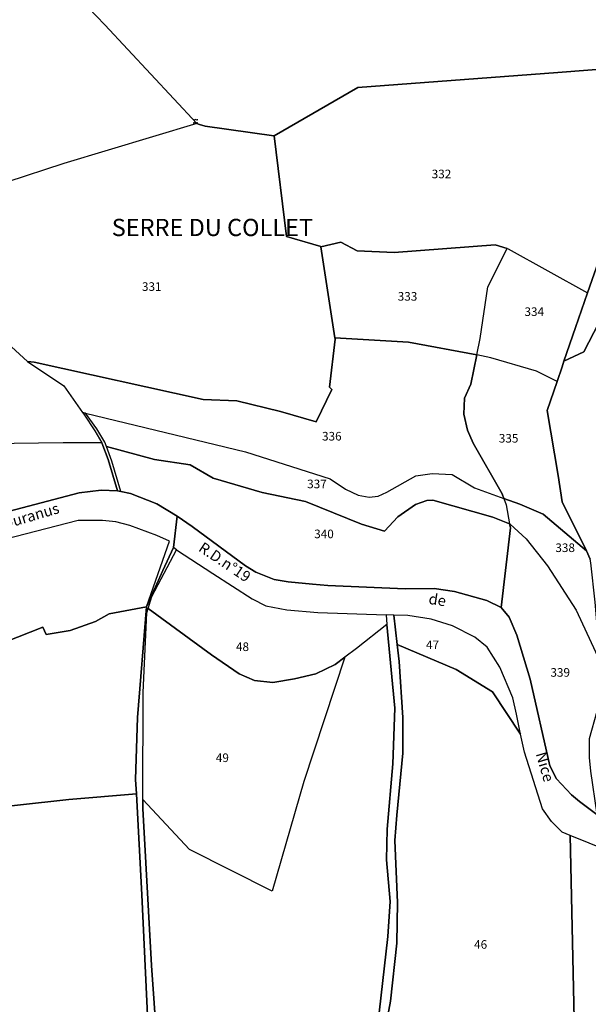
# Model space of a CAD drawing. Units: metres. Extents: x 1040718 to 1046614, y 6317160 to 6322949.
# Drawn here: x 1042339 to 1042471, y 6319566 to 6319794 of the extents above; entities that cross this region are included whole.
import ezdxf
from ezdxf.enums import TextEntityAlignment as Align

# ---------------------------------------------------------------- set-up
doc = ezdxf.new("R2010")
doc.units = ezdxf.units.M
doc.layers.get('0').update_dxf_attribs({"color": 255, "linetype": 'CONTINUOUS'})
for name, color, linetype in [('ig_cad_hydro', 140, 'CONTINUOUS'), ('ig_cad_lieudit', 7, 'ByLayer'), ('ig_cad_lieudit_texte', 210, 'CONTINUOUS'), ('ig_cad_mitoyennete', 230, 'CONTINUOUS'), ('ig_cad_nom_voie', 8, 'CONTINUOUS'), ('ig_cad_parcel', 3, 'CONTINUOUS'), ('ig_cad_parcel_num', 3, 'CONTINUOUS')]:
    doc.layers.add(name, color=color, linetype=linetype)
doc.styles.add('Times New Roman', font='times.ttf')

# ---------------------------------------------------------------- blocks, each defined once
blk = doc.blocks.new('HAIE_MIT')
for centre, start, end in [((-0.53, -0.04), 52.6168, 90), ((0, 0), 44.0486, 135.9514), ((0.53, -0.04), 90, 127.3832), ((-0.53, 0.04), 270, 307.3832), ((0, 0), 224.0486, 315.9514), ((0.53, 0.04), 232.6168, 270)]:
    blk.add_arc(centre, 0.4, start, end)

msp = doc.modelspace()

# ---------------------------------------------------------------- linework, layer by layer
at = {"layer": 'ig_cad_hydro'}
msp.add_lwpolyline([(1042354.07, 6319702.87), (1042353.42, 6319703.02), (1042353.74, 6319702.58), (1042356.29, 6319698.77), (1042357.91, 6319695.98), (1042359.33, 6319692.08), (1042361.54, 6319684.8), (1042362.29, 6319684.65), (1042360.24, 6319691.69), (1042358.94, 6319695.12), (1042358.55, 6319696.11), (1042356.7, 6319699.2)], close=True, dxfattribs=at)
for points in [[(1042371.22, 6319548.44), (1042369.4, 6319574.65), (1042367.38, 6319611.08), (1042367.39, 6319613.17), (1042367.45, 6319638.02), (1042368.35, 6319656.53), (1042368.64, 6319657.5), (1042369.45, 6319660.28), (1042375.2, 6319671.15), (1042374.47, 6319671.7), (1042372.06, 6319666.35), (1042370.62, 6319663.21), (1042368.24, 6319657.94), (1042366.16, 6319632.23), (1042365.72, 6319617.87), (1042365.9, 6319614.49), (1042367.17, 6319591.08), (1042369.15, 6319548.35)], [(1042423.24, 6319557.64), (1042424.8, 6319566.44), (1042426.31, 6319579.87), (1042426.47, 6319589.32), (1042425.82, 6319603.66), (1042426.31, 6319609.58), (1042427.65, 6319623.96), (1042427.7, 6319632.2), (1042426.87, 6319645.19), (1042426.4, 6319649.15), (1042425.59, 6319655.96), (1042423.8, 6319656.03), (1042424.01, 6319653.81), (1042425.82, 6319634.37), (1042425.39, 6319621.5), (1042424.06, 6319606.29), (1042423.92, 6319599.21), (1042424.76, 6319589.54), (1042424.17, 6319581.44), (1042421.81, 6319560.33)]]:
    msp.add_lwpolyline(points, dxfattribs=at)
at = {"layer": 'ig_cad_lieudit'}
for points in [[(1042489.44, 6319783.9), (1042463.6, 6319781.9), (1042417.28, 6319778.38), (1042397.85, 6319767.15), (1042397.79, 6319767.2), (1042381.81, 6319769.44), (1042380.5, 6319769.79), (1042379.89, 6319770.02), (1042358.56, 6319792.95), (1042352.81, 6319799.07)], [(1042352.81, 6319799.07), (1042358.56, 6319792.95), (1042379.89, 6319770.02), (1042380.5, 6319769.79), (1042381.81, 6319769.44), (1042397.79, 6319767.2), (1042397.85, 6319767.15), (1042417.28, 6319778.38), (1042463.6, 6319781.9), (1042489.44, 6319783.9)], [(1042471.16, 6319668.93), (1042470.28, 6319670.88), (1042464.61, 6319682.28), (1042463.68, 6319688.39), (1042461.14, 6319703.44), (1042463.46, 6319710.19), (1042464.62, 6319713.59), (1042465.03, 6319714.91), (1042467.73, 6319722.7), (1042470.48, 6319730.73), (1042476.16, 6319746.86)], [(1042476.16, 6319746.86), (1042470.48, 6319730.73), (1042467.73, 6319722.7), (1042465.03, 6319714.91), (1042464.62, 6319713.59), (1042463.46, 6319710.19), (1042461.14, 6319703.44), (1042463.68, 6319688.39), (1042464.61, 6319682.28), (1042470.28, 6319670.88), (1042471.16, 6319668.93)], [(1042331.99, 6319678.95), (1042352.63, 6319684.32), (1042357.75, 6319684.96), (1042361.54, 6319684.8), (1042362.29, 6319684.65), (1042364.54, 6319684.17), (1042370.64, 6319681.8), (1042375.33, 6319678.95), (1042378.86, 6319676.56), (1042391.22, 6319667.43), (1042393.6, 6319665.97), (1042397.81, 6319664.26), (1042401.12, 6319663.7), (1042406.75, 6319663.13), (1042410.27, 6319662.84), (1042428.25, 6319662.11), (1042434.93, 6319662.18), (1042439.67, 6319661.49), (1042447.14, 6319659.38), (1042450.52, 6319657.75), (1042452.35, 6319655.52), (1042454.15, 6319651.33), (1042457.19, 6319641.11), (1042461.81, 6319620.98), (1042463.29, 6319617.96), (1042466.83, 6319614.32), (1042468.63, 6319612.7), (1042472.69, 6319609.71)], [(1042332.38, 6319648.55), (1042344.21, 6319653.17), (1042344.94, 6319651.46), (1042350.56, 6319652.42), (1042356.42, 6319654.52), (1042359.57, 6319656.26), (1042368.24, 6319657.94), (1042370.62, 6319663.21), (1042372.06, 6319666.35), (1042374.47, 6319671.7), (1042375.33, 6319678.95), (1042370.64, 6319681.8), (1042364.54, 6319684.17), (1042362.29, 6319684.65), (1042361.54, 6319684.8), (1042357.75, 6319684.96), (1042352.63, 6319684.32), (1042331.99, 6319678.95)], [(1042472.69, 6319609.73), (1042468.63, 6319612.7), (1042466.83, 6319614.32), (1042463.29, 6319617.96), (1042461.81, 6319620.98), (1042457.19, 6319641.11), (1042454.15, 6319651.33), (1042452.35, 6319655.52), (1042450.52, 6319657.75), (1042447.14, 6319659.38), (1042439.67, 6319661.49), (1042434.93, 6319662.18), (1042428.25, 6319662.11), (1042410.27, 6319662.84), (1042406.75, 6319663.13), (1042401.12, 6319663.7), (1042397.81, 6319664.26), (1042393.6, 6319665.97), (1042391.22, 6319667.43), (1042378.86, 6319676.56), (1042375.33, 6319678.95), (1042374.47, 6319671.7), (1042372.06, 6319666.35), (1042370.62, 6319663.21), (1042368.24, 6319657.94), (1042366.16, 6319632.23), (1042365.72, 6319617.87), (1042365.9, 6319614.49), (1042367.17, 6319591.08), (1042369.15, 6319548.35)], [(1042369.15, 6319548.35), (1042367.17, 6319591.08), (1042365.9, 6319614.49), (1042365.72, 6319617.87), (1042366.16, 6319632.23), (1042368.24, 6319657.94), (1042359.57, 6319656.26), (1042356.42, 6319654.52), (1042350.56, 6319652.42), (1042344.94, 6319651.46), (1042344.21, 6319653.17), (1042332.38, 6319648.55)]]:
    msp.add_lwpolyline(points, dxfattribs=at)
at = {"layer": 'ig_cad_parcel'}
for points in [[(1042489.44, 6319783.9), (1042463.6, 6319781.9), (1042417.28, 6319778.38), (1042397.85, 6319767.15), (1042397.79, 6319767.2), (1042381.81, 6319769.44), (1042380.5, 6319769.79), (1042379.89, 6319770.02), (1042358.56, 6319792.95), (1042352.81, 6319799.07), (1042335.91, 6319822.13), (1042323.72, 6319838.51), (1042311.22, 6319855.55), (1042309.66, 6319857), (1042296.71, 6319865.6), (1042302.04, 6319868.63), (1042307.99, 6319871.3), (1042323.14, 6319877.86), (1042342.82, 6319887.93), (1042352.5, 6319893.68), (1042357.1, 6319897.11), (1042365.09, 6319904.07), (1042380.96, 6319919.22)], [(1042352.81, 6319799.07), (1042358.56, 6319792.95), (1042379.89, 6319770.02), (1042349.07, 6319760.75), (1042335.89, 6319756.46), (1042335.03, 6319756.18), (1042322.74, 6319750.88), (1042318.76, 6319748.69), (1042317.42, 6319747.67), (1042309.13, 6319752.04), (1042301.47, 6319756.91), (1042298.02, 6319760.22), (1042294.14, 6319764.68), (1042294.32, 6319765.17), (1042298.17, 6319769.26), (1042293.09, 6319775.82), (1042290.71, 6319782.58), (1042289.59, 6319784.67), (1042285.55, 6319787.9), (1042284.64, 6319790.57), (1042284.8, 6319796.67)], [(1042322.86, 6319731.03), (1042340.62, 6319714.86), (1042349.08, 6319709.18), (1042353.42, 6319703.02), (1042353.74, 6319702.58), (1042356.29, 6319698.77), (1042357.91, 6319695.98), (1042348.95, 6319695.92), (1042331.73, 6319695.73)], [(1042471.16, 6319668.93), (1042470.28, 6319670.88), (1042464.61, 6319682.28), (1042463.68, 6319688.39), (1042461.14, 6319703.44), (1042463.46, 6319710.19), (1042464.62, 6319713.59), (1042465.03, 6319714.91), (1042469.69, 6319717.06), (1042474.27, 6319726)], [(1042332.38, 6319648.55), (1042344.21, 6319653.17), (1042344.94, 6319651.46), (1042350.56, 6319652.42), (1042356.42, 6319654.52), (1042359.57, 6319656.26), (1042368.24, 6319657.94), (1042373.61, 6319673.16), (1042370.66, 6319674.49), (1042364.39, 6319676.77), (1042361.13, 6319677.59), (1042358.06, 6319677.93), (1042352.36, 6319677.97), (1042310.68, 6319667.22)], [(1042468.36, 6319519.76), (1042466.46, 6319604.88), (1042464.6, 6319605.63), (1042462.15, 6319608.07), (1042460.06, 6319611.04), (1042455.89, 6319624.16), (1042455, 6319628.39), (1042448.51, 6319638.15), (1042440.08, 6319643.39), (1042426.4, 6319649.15), (1042426.87, 6319645.19), (1042427.7, 6319632.2), (1042427.65, 6319623.96), (1042426.31, 6319609.58), (1042425.82, 6319603.66), (1042426.47, 6319589.32), (1042426.31, 6319579.87), (1042424.8, 6319566.44), (1042423.24, 6319557.64)], [(1042369.15, 6319548.35), (1042367.17, 6319591.08), (1042365.9, 6319614.49), (1042350.23, 6319613.23), (1042327.02, 6319610.68), (1042317.55, 6319609.92), (1042313, 6319613), (1042291.79, 6319631.5), (1042277.86, 6319643.73), (1042276.73, 6319642.17), (1042272.6, 6319635.65), (1042265.78, 6319624.7), (1042251.61, 6319561.59)], [(1042475.3, 6319601.29), (1042466.46, 6319604.88), (1042468.36, 6319519.76), (1042472.2, 6319518.69)]]:
    msp.add_lwpolyline(points, dxfattribs=at)
for points in [[(1042397.85, 6319767.15), (1042400.71, 6319743.81), (1042408.68, 6319741.53), (1042408.7, 6319741.42), (1042413.31, 6319742.53), (1042417.06, 6319740.47), (1042425.65, 6319740.1), (1042449.11, 6319741.86), (1042451.88, 6319741.05), (1042452.12, 6319740.98), (1042470.48, 6319730.73), (1042476.16, 6319746.86), (1042486.12, 6319774.85), (1042489.44, 6319783.9), (1042463.6, 6319781.9), (1042417.28, 6319778.38)], [(1042489.44, 6319783.9), (1042509.17, 6319742.48), (1042496.84, 6319736.29), (1042492.34, 6319734.39), (1042488.59, 6319733.47), (1042482.36, 6319733.05), (1042479.08, 6319732.1), (1042477.1, 6319730.27), (1042474.27, 6319726), (1042469.69, 6319717.06), (1042465.03, 6319714.91), (1042467.73, 6319722.7), (1042470.48, 6319730.73), (1042476.16, 6319746.86), (1042486.12, 6319774.85)], [(1042379.89, 6319770.02), (1042349.07, 6319760.75), (1042335.89, 6319756.46), (1042323.79, 6319750.78), (1042320.64, 6319741.7), (1042322.86, 6319731.03), (1042340.62, 6319714.86), (1042342.18, 6319714.68), (1042381.4, 6319706.04), (1042389.16, 6319705.67), (1042399.31, 6319703.23), (1042407.59, 6319700.85), (1042411.23, 6319708.29), (1042410.66, 6319708.89), (1042412.01, 6319719.97), (1042411.95, 6319720.35), (1042408.7, 6319741.42), (1042408.68, 6319741.53), (1042400.71, 6319743.81), (1042397.85, 6319767.15), (1042397.79, 6319767.2), (1042381.81, 6319769.44), (1042380.5, 6319769.79)], [(1042408.7, 6319741.42), (1042411.95, 6319720.35), (1042429.01, 6319719.33), (1042444.86, 6319716.33), (1042445.63, 6319720.15), (1042447.4, 6319732.12), (1042451.88, 6319741.05), (1042449.11, 6319741.86), (1042425.65, 6319740.1), (1042417.06, 6319740.47), (1042413.31, 6319742.53)], [(1042470.48, 6319730.73), (1042467.73, 6319722.7), (1042465.03, 6319714.91), (1042464.62, 6319713.59), (1042463.46, 6319710.19), (1042458.7, 6319712.58), (1042448.08, 6319715.71), (1042444.86, 6319716.33), (1042445.63, 6319720.15), (1042447.4, 6319732.12), (1042451.88, 6319741.05), (1042452.12, 6319740.98)], [(1042411.95, 6319720.35), (1042412.01, 6319719.97), (1042410.66, 6319708.89), (1042411.23, 6319708.29), (1042407.59, 6319700.85), (1042399.31, 6319703.23), (1042389.16, 6319705.67), (1042381.4, 6319706.04), (1042342.18, 6319714.68), (1042340.62, 6319714.86), (1042349.08, 6319709.18), (1042353.42, 6319703.02), (1042354.07, 6319702.87), (1042391.19, 6319693.9), (1042410.84, 6319687.62), (1042414.39, 6319685.24), (1042417.35, 6319683.81), (1042419.88, 6319683.37), (1042422, 6319683.57), (1042423.97, 6319684.52), (1042430.73, 6319688.31), (1042434.47, 6319688.83), (1042439.14, 6319688.59), (1042444.32, 6319685.48), (1042451.14, 6319683.04), (1042450.75, 6319684.14), (1042444.03, 6319695.85), (1042442.68, 6319698.89), (1042441.83, 6319702.6), (1042441.98, 6319706.35), (1042443.49, 6319709.55), (1042444.86, 6319716.33), (1042429.01, 6319719.33)], [(1042444.86, 6319716.33), (1042443.49, 6319709.55), (1042441.98, 6319706.35), (1042441.83, 6319702.6), (1042442.68, 6319698.89), (1042444.03, 6319695.85), (1042450.75, 6319684.14), (1042451.14, 6319683.04), (1042454.83, 6319681.72), (1042460.23, 6319679.39), (1042470.28, 6319670.88), (1042464.61, 6319682.28), (1042463.68, 6319688.39), (1042461.14, 6319703.44), (1042463.46, 6319710.19), (1042458.7, 6319712.58), (1042448.08, 6319715.71)], [(1042451.14, 6319683.04), (1042451.65, 6319681.57), (1042452.46, 6319677.12), (1042448.57, 6319678.72), (1042434.63, 6319682.64), (1042433.26, 6319682.55), (1042430.59, 6319681.66), (1042426.5, 6319678.77), (1042423.4, 6319675.45), (1042418.09, 6319677.1), (1042405.12, 6319682.35), (1042395.03, 6319684.41), (1042383.74, 6319687.75), (1042378.34, 6319690.84), (1042370.11, 6319692.05), (1042358.94, 6319695.12), (1042358.55, 6319696.11), (1042356.7, 6319699.2), (1042354.07, 6319702.87), (1042391.19, 6319693.9), (1042410.84, 6319687.62), (1042414.39, 6319685.24), (1042417.35, 6319683.81), (1042419.88, 6319683.37), (1042422, 6319683.57), (1042423.97, 6319684.52), (1042430.73, 6319688.31), (1042434.47, 6319688.83), (1042439.14, 6319688.59), (1042444.32, 6319685.48)], [(1042357.91, 6319695.98), (1042348.95, 6319695.92), (1042331.73, 6319695.73), (1042320.94, 6319696.09), (1042317.3, 6319696.64), (1042309.66, 6319687.6), (1042308.64, 6319685.99), (1042308.17, 6319685.81), (1042308.29, 6319685.44), (1042308.31, 6319685.38), (1042311.66, 6319681.77), (1042311.76, 6319681.61), (1042312.65, 6319680.06), (1042313.68, 6319678.84), (1042315.39, 6319678.17), (1042317.97, 6319677.86), (1042323.76, 6319679.12), (1042327.54, 6319680.01), (1042328.15, 6319678.05), (1042331.99, 6319678.95), (1042352.63, 6319684.32), (1042357.75, 6319684.96), (1042361.54, 6319684.8), (1042359.33, 6319692.08)], [(1042452.46, 6319677.12), (1042452.62, 6319676.25), (1042450.52, 6319657.75), (1042447.14, 6319659.38), (1042439.67, 6319661.49), (1042434.93, 6319662.18), (1042428.25, 6319662.11), (1042410.27, 6319662.84), (1042406.75, 6319663.13), (1042401.12, 6319663.7), (1042397.81, 6319664.26), (1042393.6, 6319665.97), (1042391.22, 6319667.43), (1042378.86, 6319676.56), (1042375.33, 6319678.95), (1042370.64, 6319681.8), (1042364.54, 6319684.17), (1042362.29, 6319684.65), (1042360.24, 6319691.69), (1042358.94, 6319695.12), (1042370.11, 6319692.05), (1042378.34, 6319690.84), (1042383.74, 6319687.75), (1042395.03, 6319684.41), (1042405.12, 6319682.35), (1042418.09, 6319677.1), (1042423.4, 6319675.45), (1042426.5, 6319678.77), (1042430.59, 6319681.66), (1042433.26, 6319682.55), (1042434.63, 6319682.64), (1042448.57, 6319678.72)], [(1042451.14, 6319683.04), (1042451.65, 6319681.57), (1042452.46, 6319677.12), (1042452.58, 6319677.07), (1042456.31, 6319673.68), (1042461.26, 6319667.45), (1042467.91, 6319657.09), (1042473.38, 6319645.29), (1042473.24, 6319648), (1042472.26, 6319658.98), (1042471.32, 6319668.08), (1042471.16, 6319668.93), (1042470.28, 6319670.88), (1042460.23, 6319679.39), (1042454.83, 6319681.72)], [(1042473.38, 6319645.29), (1042473.52, 6319641.98), (1042473.77, 6319637.54), (1042472.69, 6319633.6), (1042470.91, 6319627.31), (1042470.92, 6319626.02), (1042470.93, 6319622.98), (1042471.21, 6319619.79), (1042472.69, 6319609.71), (1042468.63, 6319612.7), (1042466.83, 6319614.32), (1042463.29, 6319617.96), (1042461.81, 6319620.98), (1042457.19, 6319641.11), (1042454.15, 6319651.33), (1042452.35, 6319655.52), (1042450.52, 6319657.75), (1042452.62, 6319676.25), (1042452.46, 6319677.12), (1042452.58, 6319677.07), (1042456.31, 6319673.68), (1042461.26, 6319667.45), (1042467.91, 6319657.09)], [(1042424.01, 6319653.81), (1042416.93, 6319648.27), (1042414.24, 6319646.23), (1042411.99, 6319644.53), (1042407.51, 6319642.33), (1042402.53, 6319641.2), (1042397.51, 6319640.36), (1042393.26, 6319640.8), (1042389.7, 6319642.34), (1042383.33, 6319646.8), (1042368.64, 6319657.5), (1042369.45, 6319660.28), (1042375.2, 6319671.15), (1042383.62, 6319665.65), (1042392.71, 6319659.77), (1042395.93, 6319658.13), (1042400.76, 6319657.21), (1042407.97, 6319656.56), (1042423.8, 6319656.03)], [(1042277.86, 6319643.73), (1042291.79, 6319631.5), (1042313, 6319613), (1042317.55, 6319609.92), (1042327.02, 6319610.68), (1042350.23, 6319613.23), (1042365.9, 6319614.49), (1042365.72, 6319617.87), (1042366.16, 6319632.23), (1042368.24, 6319657.94), (1042359.57, 6319656.26), (1042356.42, 6319654.52), (1042350.56, 6319652.42), (1042344.94, 6319651.46), (1042344.21, 6319653.17), (1042332.38, 6319648.55), (1042327.14, 6319651.1), (1042322.97, 6319650.66), (1042322.43, 6319651.65), (1042316.43, 6319649.21), (1042306.43, 6319650.67), (1042296.27, 6319650.09), (1042285.47, 6319650.64), (1042282.15, 6319647.93)], [(1042414.24, 6319646.23), (1042404.73, 6319617.41), (1042397.38, 6319591.9), (1042378.2, 6319601.58), (1042367.39, 6319613.17), (1042367.45, 6319638.02), (1042368.35, 6319656.53), (1042368.64, 6319657.5), (1042383.33, 6319646.8), (1042389.7, 6319642.34), (1042393.26, 6319640.8), (1042397.51, 6319640.36), (1042402.53, 6319641.2), (1042407.51, 6319642.33), (1042411.99, 6319644.53)], [(1042426.4, 6319649.15), (1042440.08, 6319643.39), (1042448.51, 6319638.15), (1042455, 6319628.39), (1042454.02, 6319632.99), (1042453.19, 6319636.78), (1042450.15, 6319643.88), (1042447.22, 6319648.55), (1042444.42, 6319650.89), (1042439.18, 6319653.46), (1042434.22, 6319655.06), (1042428.81, 6319655.86), (1042425.59, 6319655.96)], [(1042424.01, 6319653.81), (1042416.93, 6319648.27), (1042414.24, 6319646.23), (1042404.73, 6319617.41), (1042397.38, 6319591.9), (1042378.2, 6319601.58), (1042367.39, 6319613.17), (1042367.38, 6319611.08), (1042369.4, 6319574.65), (1042371.22, 6319548.44), (1042378.92, 6319546.43), (1042384.9, 6319545.04), (1042392.41, 6319544.82), (1042396.18, 6319544.61), (1042408.51, 6319540.6), (1042416.05, 6319538.35), (1042418.24, 6319544.85), (1042421.81, 6319560.33), (1042424.17, 6319581.44), (1042424.76, 6319589.54), (1042423.92, 6319599.21), (1042424.06, 6319606.29), (1042425.39, 6319621.5), (1042425.82, 6319634.37)]]:
    msp.add_lwpolyline(points, close=True, dxfattribs=at)

# ---------------------------------------------------------------- block references
at = {"layer": 'ig_cad_mitoyennete'}
msp.add_blockref('HAIE_MIT', (1042379.6, 6319770.56), dxfattribs=at)

# ---------------------------------------------------------------- texts
at = {"layer": 'ig_cad_lieudit_texte', "style": 'Times New Roman'}
msp.add_text('SERRE DU COLLET', height=4, dxfattribs=at).set_placement((1042360.18, 6319742.67), align=Align.BOTTOM_LEFT)
at = {"layer": 'ig_cad_nom_voie', "style": 'Times New Roman'}
for s, rotation, p in [('Duranus', 16.4, (1042335.59, 6319675.17)), ('R.D.n°19', 326.1, (1042379.65, 6319670.37)), ('de', 351.1, (1042433.41, 6319657.84)), ('Nice', 286.3, (1042457.72, 6319623.58))]:
    msp.add_text(s, height=2.5, rotation=rotation, dxfattribs=at).set_placement(p, align=Align.BOTTOM_LEFT)
at = {"layer": 'ig_cad_parcel_num', "style": 'Times New Roman'}
for s, p in [('332', (1042434.38, 6319756.71)), ('331', (1042367.19, 6319730.58)), ('333', (1042426.5, 6319728.31)), ('334', (1042455.89, 6319724.76)), ('336', (1042408.95, 6319695.86)), ('335', (1042449.94, 6319695.38)), ('337', (1042405.5, 6319684.79)), ('340', (1042407.13, 6319673.2)), ('338', (1042463.06, 6319669.99)), ('48', (1042388.99, 6319647.02)), ('47', (1042433.06, 6319647.46)), ('339', (1042461.91, 6319641.06)), ('49', (1042384.32, 6319621.26)), ('46', (1042444.22, 6319577.95))]:
    msp.add_text(s, height=2, dxfattribs=at).set_placement(p, align=Align.BOTTOM_LEFT)

doc.saveas('drawing.dxf')
